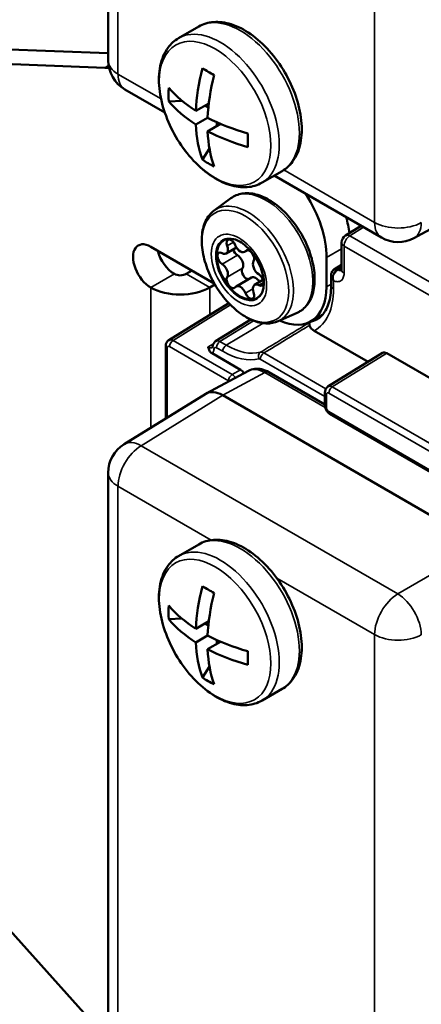
# Model space of a CAD drawing. Units: millimetres. Extents: x 3823 to 5749, y 5871 to 7156.
# Drawn here: x 5596 to 5620, y 6240 to 6299 of the extents above; entities that cross this region are included whole.
import ezdxf

# ---------------------------------------------------------------- set-up
doc = ezdxf.new("R2010")
doc.units = ezdxf.units.MM
doc.header["$LTSCALE"] = 5
doc.layers.add('Sichtbar (ISO)', color=7, linetype='CONTINUOUS', lineweight=50)
doc.layers.add('Sichtbar schmal (ISO)', color=7, linetype='CONTINUOUS', lineweight=35)

msp = doc.modelspace()

# ---------------------------------------------------------------- linework, layer by layer
at = {"layer": 'Sichtbar (ISO)'}
for p, q in [((5601.453, 6332.853), (5601.453, 6296.311)), ((5605.673, 6297.652), (5606.876, 6298.346)), ((5595.012, 6296.994), (5601.453, 6296.744)), ((5593.598, 6296.178), (5601.241, 6295.88)), ((5602.453, 6294.579), (5604.84, 6293.2)), ((5605.081, 6293.863), (5605.867, 6293.903)), ((5607.483, 6293.74), (5606.707, 6293.291)), ((5607.255, 6293.608), (5607.456, 6293.492)), ((5607.414, 6292.883), (5606.707, 6292.475)), ((5608.19, 6292.515), (5607.414, 6292.067)), ((5607.962, 6292.383), (5607.962, 6292.616)), ((5607.096, 6290.373), (5607.523, 6291.033)), ((5610.673, 6288.992), (5611.876, 6289.686)), ((5611.402, 6289.412), (5617.836, 6285.697)), ((5607.81, 6287.33), (5608.809, 6288.059)), ((5616.614, 6286.402), (5615.683, 6285.827)), ((5621.251, 6286.458), (5619.783, 6285.668)), ((5604.002, 6285.156), (5607.811, 6282.958)), ((5609.144, 6285.105), (5608.524, 6284.747)), ((5615.446, 6283.768), (5615.446, 6285.402)), ((5609.813, 6284.953), (5609.626, 6284.846)), ((5614.538, 6284.503), (5614.538, 6282.748)), ((5615.446, 6284.078), (5615.017, 6283.813)), ((5606.477, 6283.728), (5606.124, 6283.523)), ((5610.046, 6283.303), (5609.126, 6282.773)), ((5614.819, 6283.43), (5614.819, 6283.43)), ((5614.819, 6283.43), (5614.819, 6282.828)), ((5607.851, 6282.888), (5607.538, 6282.707)), ((5610.73, 6283.161), (5610.229, 6282.871)), ((5605.083, 6279.558), (5608.675, 6281.78)), ((5611.642, 6280.693), (5612.773, 6281.193)), ((5614.316, 6281.097), (5613.606, 6280.688)), ((5609.999, 6280.792), (5607.894, 6279.49)), ((5613.798, 6280.123), (5617.03, 6278.257)), ((5604.901, 6279.213), (5604.901, 6274.863)), ((5609.389, 6277.784), (5607.678, 6278.772)), ((5614.629, 6276.772), (5617.899, 6278.794)), ((5618.153, 6278.772), (5645.147, 6263.187)), ((5609.86, 6277.724), (5607.333, 6276.366)), ((5611.084, 6277.635), (5614.447, 6275.694)), ((5607.298, 6276.346), (5602.401, 6273.317)), ((5623.872, 6267.275), (5608.315, 6276.257)), ((5614.447, 6276.426), (5614.447, 6275.642)), ((5614.738, 6275.137), (5641.616, 6259.62)), ((5601.453, 6271.616), (5601.453, 6235.074)), ((5605.673, 6266.624), (5606.876, 6267.319)), ((5605.081, 6262.835), (5605.867, 6262.875)), ((5607.483, 6262.712), (5606.707, 6262.264)), ((5607.255, 6262.58), (5607.456, 6262.464)), ((5607.414, 6261.855), (5606.707, 6261.447)), ((5608.19, 6261.487), (5607.414, 6261.039)), ((5607.962, 6261.356), (5607.962, 6261.588)), ((5607.096, 6259.345), (5607.523, 6260.006)), ((5610.673, 6257.964), (5611.876, 6258.658)), ((5601.241, 6237.857), (5593.598, 6246.386))]:
    msp.add_line(p, q, dxfattribs=at)
for centre, radius, start, end in [((5603.453, 6296.311), 2, 180, 240), ((5615.946, 6285.402), 0.5, 121.7317, 180), ((5618.836, 6287.429), 2, 240, 298.2683), ((5603.453, 6271.616), 2, 121.7317, 180)]:
    msp.add_arc(centre, radius, start, end, dxfattribs=at)
for centre, major_axis, ratio, start_param, end_param in [((5602.736, 6291.318), (-2.5, 4.33), 0.57735, 5.853233, 5.934119), ((5613.948, 6297.064), (-5.127, -8.88), 0.57735, 5.164965, 5.449003), ((5612.637, 6293.608), (8.536, -4.37), 0.071162, 4.042948, 4.147274), ((5614.655, 6296.656), (-5.127, -8.88), 0.57735, 5.164965, 5.449003), ((5614.621, 6294.753), (-9.481, -1.437), 0.81339, 6.108384, 6.21271), ((5614.302, 6297.268), (-10.253, 0), 0.57735, 0.452576, 0.736614), ((5614.302, 6296.452), (-10.253, 0), 0.57735, 0.452576, 0.736614), ((5614.302, 6297.268), (-10.253, 0), 0.57735, 0.834183, 1.11822), ((5613.948, 6297.064), (-5.127, -8.88), 0.57735, 5.546572, 5.830609), ((5614.302, 6296.452), (-10.253, 0), 0.57735, 0.834183, 1.11822), ((5614.655, 6296.656), (-5.127, -8.88), 0.57735, 5.546572, 5.830609), ((5610.653, 6297.044), (-0.484, -9.577), 0.071162, 5.277504, 5.38183), ((5612.637, 6298.19), (-5.985, -7.493), 0.81339, 0.070475, 0.174801), ((5611.003, 6286.545), (-2.5, 4.33), 0.57735, 3.926991, 4.788479), ((5612.417, 6287.361), (2.5, -4.33), 0.57735, 0.938776, 1.152394), ((5609.376, 6283.809), (-1, 1.732), 0.57735, 5.509612, 10.198351), ((5608.828, 6285.222), (-0.2, 0.346), 0.57735, 4.460336, 7.582436), ((5604.002, 6283.932), (-0.75, 1.299), 0.57735, 5.497787, 8.63938), ((5608.274, 6285.18), (0.25, -0.433), 0.57735, 5.507534, 7.582436), ((5609.2, 6284.973), (0.2, -0.346), 0.57735, 4.347954, 5.488041), ((5609.376, 6285.279), (0.25, -0.433), 0.57735, 4.460336, 6.535238), ((5609.924, 6284.589), (0.2, -0.346), 0.57735, 0.271546, 3.393646), ((5605.417, 6284.748), (-0.75, 1.299), 0.57735, 1.125235, 2.356194), ((5608.28, 6284.442), (-0.2, 0.346), 0.57735, 5.507534, 8.629633), ((5609.193, 6284.242), (0.25, -0.433), 0.57735, 0.271546, 2.346448), ((5608.274, 6283.711), (0.25, -0.433), 0.57735, 0.271546, 2.346448), ((5609.748, 6283.56), (-0.2, 0.346), 0.57735, 0.271546, 2.762243), ((5610.479, 6283.908), (-0.25, 0.433), 0.57735, 0.271546, 2.346448), ((5605.77, 6283.728), (-0.5, 0), 0.57735, 0.785398, 2.356194), ((5608.828, 6283.03), (-0.2, 0.346), 0.57735, 0.271546, 3.393646), ((5610.296, 6282.87), (-0.25, 0.433), 0.57735, 4.780738, 6.283185), ((5610.472, 6283.176), (0.2, -0.346), 0.57735, 5.507534, 8.629633), ((5605.77, 6283.728), (-2.5, 0), 0.57735, 0.785398, 2.356194), ((5609.376, 6282.34), (-0.25, 0.433), 0.57735, 4.460336, 6.535238), ((5610.479, 6282.438), (-0.25, 0.433), 0.57735, 5.507534, 7.582436), ((5611.356, 6284.585), (2.25, -3.897), 0.57735, 5.611498, 7.068583), ((5609.924, 6282.397), (0.2, -0.346), 0.57735, 4.460336, 7.582436), ((5608.154, 6279.063), (-0.258, 0.428), 0.577287, 0.00698, 0.007073), ((5618.153, 6278.364), (-0.25, 0.433), 0.577174, 5.497939, 6.300633), ((5609.389, 6277.376), (0.25, -0.433), 0.577526, 1.721, 2.356042), ((5610.834, 6275.978), (-0.987, 1.739), 0.577339, 6.270065, 6.270098), ((5610.834, 6277.202), (0.25, 0.433), 0.57735, 0, 0.000043), ((5608.316, 6274.623), (1, -1.733), 0.577174, 2.356347, 3.159041), ((5613.948, 6266.036), (-5.127, -8.88), 0.57735, 5.164965, 5.449003), ((5612.637, 6262.58), (8.536, -4.37), 0.071162, 4.042948, 4.147274), ((5614.655, 6265.628), (-5.127, -8.88), 0.57735, 5.164965, 5.449003), ((5614.621, 6263.725), (-9.481, -1.437), 0.81339, 6.108384, 6.21271), ((5614.302, 6266.24), (-10.253, 0), 0.57735, 0.452576, 0.736614), ((5614.302, 6265.424), (-10.253, 0), 0.57735, 0.452576, 0.736614), ((5613.948, 6266.036), (-5.127, -8.88), 0.57735, 5.546572, 5.830609), ((5614.302, 6266.24), (-10.253, 0), 0.57735, 0.834183, 1.11822), ((5614.302, 6265.424), (-10.253, 0), 0.57735, 0.834183, 1.11822), ((5614.655, 6265.628), (-5.127, -8.88), 0.57735, 5.546572, 5.830609), ((5610.653, 6266.017), (-0.484, -9.577), 0.071162, 5.277504, 5.38183), ((5612.637, 6267.162), (-5.985, -7.493), 0.81339, 0.070475, 0.174801)]:
    msp.add_ellipse(centre, major_axis=major_axis, ratio=ratio, start_param=start_param, end_param=end_param, dxfattribs=at)
for points, knots in [([(5606.876, 6298.346), (5607.146, 6298.502), (5607.451, 6298.592), (5608.111, 6298.644), (5608.467, 6298.595), (5609.218, 6298.358), (5609.614, 6298.155), (5610.387, 6297.615), (5610.764, 6297.274), (5611.454, 6296.498), (5611.768, 6296.063), (5612.306, 6295.143), (5612.53, 6294.657), (5612.868, 6293.678), (5612.981, 6293.184), (5613.08, 6292.23), (5613.065, 6291.771), (5612.893, 6290.94), (5612.738, 6290.565), (5612.336, 6290.023), (5612.122, 6289.828), (5611.876, 6289.686)], [3.926991, 3.926991, 3.926991, 3.926991, 4.196311, 4.196311, 4.488899, 4.488899, 4.817112, 4.817112, 5.154234, 5.154234, 5.488895, 5.488895, 5.822149, 5.822149, 6.156665, 6.156665, 6.493732, 6.493732, 6.822868, 6.822868, 7.068583, 7.068583, 7.068583, 7.068583]), ([(5610.673, 6288.992), (5610.404, 6288.836), (5610.099, 6288.746), (5609.439, 6288.694), (5609.082, 6288.743), (5608.331, 6288.98), (5607.936, 6289.183), (5607.163, 6289.724), (5606.786, 6290.064), (5606.095, 6290.84), (5605.781, 6291.275), (5605.243, 6292.195), (5605.019, 6292.681), (5604.682, 6293.66), (5604.569, 6294.154), (5604.47, 6295.108), (5604.485, 6295.567), (5604.657, 6296.398), (5604.812, 6296.773), (5605.213, 6297.315), (5605.428, 6297.51), (5605.673, 6297.652)], [0.785398, 0.785398, 0.785398, 0.785398, 1.054718, 1.054718, 1.347306, 1.347306, 1.67552, 1.67552, 2.012642, 2.012642, 2.347303, 2.347303, 2.680557, 2.680557, 3.015073, 3.015073, 3.352139, 3.352139, 3.681276, 3.681276, 3.926991, 3.926991, 3.926991, 3.926991]), ([(5608.809, 6288.059), (5609.009, 6288.205), (5609.243, 6288.3), (5609.752, 6288.38), (5610.028, 6288.361), (5610.612, 6288.212), (5610.922, 6288.072), (5611.536, 6287.681), (5611.839, 6287.429), (5612.401, 6286.842), (5612.661, 6286.508), (5613.114, 6285.793), (5613.307, 6285.412), (5613.608, 6284.638), (5613.717, 6284.245), (5613.835, 6283.483), (5613.846, 6283.114), (5613.759, 6282.437), (5613.662, 6282.128), (5613.368, 6281.625), (5613.177, 6281.424), (5612.892, 6281.25), (5612.833, 6281.22), (5612.773, 6281.193)], [0.723495, 0.723495, 0.723495, 0.723495, 1.004335, 1.004335, 1.297793, 1.297793, 1.621581, 1.621581, 1.95448, 1.95448, 2.285735, 2.285735, 2.615608, 2.615608, 2.946055, 2.946055, 3.278547, 3.278547, 3.608915, 3.608915, 3.913903, 3.913903, 3.988894, 3.988894, 3.988894, 3.988894]), ([(5611.642, 6280.693), (5611.423, 6280.596), (5611.18, 6280.552), (5610.655, 6280.567), (5610.37, 6280.635), (5609.784, 6280.88), (5609.482, 6281.066), (5608.901, 6281.534), (5608.622, 6281.816), (5608.119, 6282.445), (5607.893, 6282.792), (5607.514, 6283.516), (5607.361, 6283.893), (5607.143, 6284.645), (5607.079, 6285.019), (5607.048, 6285.73), (5607.082, 6286.067), (5607.257, 6286.661), (5607.395, 6286.921), (5607.653, 6287.202), (5607.728, 6287.27), (5607.81, 6287.33)], [3.988894, 3.988894, 3.988894, 3.988894, 4.26861, 4.26861, 4.575849, 4.575849, 4.906546, 4.906546, 5.23949, 5.23949, 5.570312, 5.570312, 5.900547, 5.900547, 6.232216, 6.232216, 6.565559, 6.565559, 6.888718, 6.888718, 7.00668, 7.00668, 7.00668, 7.00668]), ([(5609.343, 6285.461), (5609.478, 6285.384), (5609.617, 6285.28), (5609.89, 6285.027), (5610.023, 6284.877), (5610.268, 6284.546), (5610.378, 6284.364), (5610.564, 6283.989), (5610.639, 6283.795), (5610.745, 6283.42), (5610.777, 6283.238), (5610.789, 6283.032), (5610.791, 6282.993), (5610.791, 6282.954)], [1.570798, 1.570798, 1.570798, 1.570798, 1.865258, 1.865258, 2.164092, 2.164092, 2.466437, 2.466437, 2.769225, 2.769225, 3.069227, 3.069227, 3.141591, 3.141591, 3.141591, 3.141591]), ([(5614.819, 6283.43), (5614.819, 6283.491), (5614.829, 6283.554), (5614.871, 6283.661), (5614.9, 6283.709), (5614.961, 6283.773), (5614.988, 6283.795), (5615.017, 6283.813)], [0, 0, 0, 0, 0.01871052, 0.01871052, 0.03510417, 0.03510417, 0.04557003, 0.04557003, 0.04557003, 0.04557003]), ([(5615.437, 6283.693), (5615.437, 6283.693), (5615.437, 6283.694), (5615.44, 6283.701), (5615.444, 6283.717), (5615.446, 6283.75), (5615.446, 6283.759), (5615.446, 6283.768)], [0.03152838, 0.03152838, 0.03152838, 0.03152838, 0.03661721, 0.03661721, 0.0534105, 0.0534105, 0.0585376, 0.0585376, 0.0585376, 0.0585376]), ([(5613.974, 6280.801), (5614.073, 6280.861), (5614.165, 6280.935), (5614.335, 6281.113), (5614.413, 6281.217), (5614.552, 6281.457), (5614.613, 6281.594), (5614.713, 6281.898), (5614.752, 6282.066), (5614.805, 6282.428), (5614.819, 6282.623), (5614.819, 6282.828)], [5.5101301, 5.5101301, 5.5101301, 5.5101301, 5.6647411, 5.6647411, 5.8193522, 5.8193522, 5.9739632, 5.9739632, 6.1285743, 6.1285743, 6.2831853, 6.2831853, 6.2831853, 6.2831853]), ([(5613.518, 6280.442), (5613.511, 6280.481), (5613.508, 6280.513), (5613.509, 6280.572), (5613.514, 6280.596), (5613.523, 6280.612), (5613.523, 6280.612), (5613.523, 6280.613)], [-0.04320506, -0.04320506, -0.04320506, -0.04320506, -0.02324676, -0.02324676, 0, 0, 0.00027037, 0.00027037, 0.00027037, 0.00027037]), ([(5613.798, 6280.123), (5613.726, 6280.165), (5613.654, 6280.222), (5613.567, 6280.32), (5613.532, 6280.379), (5613.519, 6280.434), (5613.519, 6280.438), (5613.518, 6280.442)], [0.08930865, 0.08930865, 0.08930865, 0.08930865, 0.11980673, 0.11980673, 0.14638987, 0.14638987, 0.14833688, 0.14833688, 0.14833688, 0.14833688]), ([(5604.901, 6279.213), (5604.901, 6279.267), (5604.91, 6279.321), (5604.947, 6279.417), (5604.973, 6279.46), (5605.029, 6279.52), (5605.055, 6279.541), (5605.083, 6279.558)], [0, 0, 0, 0, 0.01679964, 0.01679964, 0.03196419, 0.03196419, 0.04215477, 0.04215477, 0.04215477, 0.04215477]), ([(5607.678, 6278.772), (5607.643, 6278.793), (5607.613, 6278.816), (5607.562, 6278.867), (5607.541, 6278.895), (5607.481, 6278.997), (5607.464, 6279.075), (5607.45, 6279.138), (5607.449, 6279.141), (5607.448, 6279.15)], [-0.05262949, -0.05262949, -0.05262949, -0.05262949, -0.04149806, -0.04149806, -0.02965379, -0.02965379, 0, 0, 0.00299393, 0.00299393, 0.00299393, 0.00299393]), ([(5607.695, 6279.123), (5607.695, 6279.123), (5607.696, 6279.124), (5607.699, 6279.13), (5607.703, 6279.137), (5607.709, 6279.158), (5607.713, 6279.174), (5607.715, 6279.194)], [0.01201458, 0.01201458, 0.01201458, 0.01201458, 0.01955079, 0.01955079, 0.02993538, 0.02993538, 0.04087915, 0.04087915, 0.04087915, 0.04087915]), ([(5607.715, 6279.194), (5607.72, 6279.245), (5607.734, 6279.296), (5607.779, 6279.383), (5607.808, 6279.421), (5607.859, 6279.466), (5607.876, 6279.479), (5607.894, 6279.49)], [0, 0, 0, 0, 0.01602409, 0.01602409, 0.03051639, 0.03051639, 0.03710557, 0.03710557, 0.03710557, 0.03710557]), ([(5609.86, 6277.725), (5609.977, 6277.787), (5610.108, 6277.827), (5610.373, 6277.855), (5610.51, 6277.845), (5610.793, 6277.779), (5610.942, 6277.717), (5611.084, 6277.635)], [0, 0, 0, 0, 0.0486747, 0.0486747, 0.0977156, 0.0977156, 0.1531387, 0.1531387, 0.1531387, 0.1531387]), ([(5614.447, 6276.426), (5614.447, 6276.48), (5614.456, 6276.535), (5614.493, 6276.631), (5614.519, 6276.674), (5614.575, 6276.733), (5614.601, 6276.755), (5614.629, 6276.772)], [0, 0, 0, 0, 0.01679964, 0.01679964, 0.03196419, 0.03196419, 0.04215477, 0.04215477, 0.04215477, 0.04215477]), ([(5614.738, 6275.137), (5614.691, 6275.165), (5614.648, 6275.2), (5614.573, 6275.282), (5614.54, 6275.329), (5614.489, 6275.428), (5614.47, 6275.48), (5614.451, 6275.569), (5614.447, 6275.606), (5614.447, 6275.642)], [0, 0, 0, 0, 0.01687338, 0.01687338, 0.03370588, 0.03370588, 0.05023426, 0.05023426, 0.06151798, 0.06151798, 0.06151798, 0.06151798]), ([(5606.876, 6267.319), (5607.146, 6267.474), (5607.451, 6267.565), (5608.111, 6267.616), (5608.467, 6267.567), (5609.218, 6267.33), (5609.614, 6267.127), (5610.387, 6266.587), (5610.764, 6266.246), (5611.454, 6265.47), (5611.768, 6265.036), (5612.306, 6264.115), (5612.53, 6263.63), (5612.868, 6262.65), (5612.981, 6262.156), (5613.08, 6261.203), (5613.065, 6260.743), (5612.893, 6259.912), (5612.738, 6259.537), (5612.336, 6258.995), (5612.122, 6258.8), (5611.876, 6258.658)], [3.926991, 3.926991, 3.926991, 3.926991, 4.196311, 4.196311, 4.488899, 4.488899, 4.817112, 4.817112, 5.154234, 5.154234, 5.488895, 5.488895, 5.822149, 5.822149, 6.156665, 6.156665, 6.493732, 6.493732, 6.822868, 6.822868, 7.068583, 7.068583, 7.068583, 7.068583]), ([(5610.673, 6257.964), (5610.404, 6257.808), (5610.099, 6257.718), (5609.439, 6257.666), (5609.082, 6257.716), (5608.331, 6257.952), (5607.936, 6258.156), (5607.163, 6258.696), (5606.786, 6259.036), (5606.095, 6259.812), (5605.781, 6260.247), (5605.243, 6261.167), (5605.019, 6261.653), (5604.682, 6262.633), (5604.569, 6263.126), (5604.47, 6264.08), (5604.485, 6264.539), (5604.657, 6265.37), (5604.812, 6265.745), (5605.213, 6266.287), (5605.428, 6266.482), (5605.673, 6266.624)], [0.785398, 0.785398, 0.785398, 0.785398, 1.054718, 1.054718, 1.347306, 1.347306, 1.67552, 1.67552, 2.012642, 2.012642, 2.347303, 2.347303, 2.680557, 2.680557, 3.015073, 3.015073, 3.352139, 3.352139, 3.681276, 3.681276, 3.926991, 3.926991, 3.926991, 3.926991])]:
    msp.add_open_spline(points, degree=3, knots=knots, dxfattribs=at)
at = {"layer": 'Sichtbar schmal (ISO)'}
for p, q in [((5602.038, 6332.037), (5602.038, 6295.494)), ((5617.421, 6286.613), (5617.421, 6323.155)), ((5601.475, 6296.015), (5601.241, 6295.88)), ((5602.038, 6295.494), (5604.618, 6294.005)), ((5611.983, 6289.753), (5617.421, 6286.613)), ((5616.764, 6286.316), (5615.94, 6285.806)), ((5615.94, 6285.806), (5625.232, 6280.442)), ((5608.582, 6285.203), (5608.967, 6285.426)), ((5614.538, 6284.503), (5615.446, 6285.028)), ((5615.593, 6285.197), (5626.185, 6279.082)), ((5615.593, 6283.564), (5615.593, 6285.197)), ((5608.278, 6284.117), (5609.197, 6284.648)), ((5609.681, 6284.896), (5609.781, 6284.953)), ((5608.582, 6283.332), (5609.501, 6283.863)), ((5615.446, 6283.971), (5615.171, 6283.801)), ((5615.171, 6283.801), (5615.233, 6283.765)), ((5615.233, 6283.765), (5615.446, 6283.897)), ((5604.002, 6282.707), (5605.417, 6283.523)), ((5606.124, 6283.523), (5607.538, 6282.707)), ((5604.002, 6282.707), (5604.002, 6274.307)), ((5607.538, 6282.707), (5607.538, 6281.077)), ((5609.681, 6282.371), (5610.125, 6282.628)), ((5610.475, 6282.848), (5610.755, 6283.01)), ((5614.538, 6282.748), (5614.819, 6282.91)), ((5614.965, 6283.115), (5614.965, 6282.624)), ((5615.098, 6283.071), (5615.098, 6283.071)), ((5605.338, 6279.537), (5608.784, 6281.667)), ((5610.172, 6280.719), (5608.15, 6279.469)), ((5608.524, 6279.253), (5610.735, 6280.574)), ((5604.989, 6279.09), (5604.989, 6274.917)), ((5608.673, 6277.126), (5605.13, 6279.172)), ((5608.881, 6277.492), (5605.338, 6279.537)), ((5607.448, 6279.15), (5607.758, 6279.342)), ((5607.942, 6279.104), (5608.316, 6278.888)), ((5608.15, 6279.469), (5608.524, 6279.253)), ((5610.78, 6278.788), (5614.501, 6276.639)), ((5614.884, 6276.751), (5618.153, 6278.772)), ((5610.572, 6278.422), (5614.447, 6276.185)), ((5610.84, 6277.614), (5608.315, 6276.257)), ((5609.389, 6277.784), (5608.881, 6277.492)), ((5610.84, 6277.614), (5614.46, 6275.524)), ((5641.762, 6261.233), (5614.884, 6276.751)), ((5608.315, 6276.257), (5603.428, 6273.234)), ((5614.535, 6276.304), (5614.535, 6275.52)), ((5641.553, 6260.868), (5614.676, 6276.385)), ((5614.676, 6275.275), (5641.553, 6259.757)), ((5618.811, 6264.353), (5603.428, 6273.234)), ((5607.625, 6267.574), (5602.038, 6270.799)), ((5602.038, 6270.799), (5602.038, 6234.257)), ((5618.811, 6264.353), (5623.872, 6267.275)), ((5617.421, 6261.918), (5611.559, 6265.302)), ((5617.421, 6225.376), (5617.421, 6261.918))]:
    msp.add_line(p, q, dxfattribs=at)
for centre, major_axis, ratio, start_param, end_param in [((5609.376, 6294.016), (2.5, -4.33), 0.57735, 0, 3.141593), ((5608.173, 6293.322), (2.5, -4.33), 0.57735, 6.283185, 9.424778), ((5603.453, 6296.311), (-2, 0), 0.57735, 0, 0.785398), ((5603.453, 6296.311), (-1, -1.732), 0.57735, 5.497787, 6.283185), ((5610.913, 6284.697), (-1.986, 3.439), 0.57735, 3.079689, 6.345089), ((5609.845, 6284.08), (-1.92, 3.325), 0.57735, 3.079689, 6.345089), ((5609.29, 6283.76), (-1.174, 2.033), 0.57735, 3.926991, 7.068583), ((5618.836, 6287.429), (-1, -1.732), 0.57735, 5.497787, 6.283185), ((5618.836, 6287.429), (2, 0), 0.57735, 3.926991, 5.480334), ((5618.836, 6287.429), (0.947, -1.761), 0.577174, 0, 0.802694), ((5609.343, 6283.79), (-1.023, 1.773), 0.57735, 5.497787, 8.63938), ((5615.946, 6285.402), (-0.25, -0.433), 0.57735, 3.944444, 5.497787), ((5615.946, 6285.402), (-0.263, 0.425), 0.577174, 5.480491, 6.283185), ((5615.946, 6285.402), (-0.5, 0), 0.57735, 0, 0.785398), ((5609.29, 6283.76), (-1.174, 2.033), 0.57735, 0.785398, 2.356194), ((5615.175, 6283.558), (-0.158, 0.255), 0.577174, 5.48053, 6.282899), ((5615.122, 6283.384), (-0.297, -0.045), 0.249868, 5.307194, 6.124242), ((5615.239, 6283.36), (-0.25, -0.433), 0.57735, 3.944444, 4.901241), ((5615.239, 6284.177), (0.237, -0.441), 0.576474, 5.515314, 6.161119), ((5615.946, 6283.768), (-0.5, 0), 0.57735, 0, 0.785398), ((5609.29, 6283.76), (1.174, -2.033), 0.57735, 5.497787, 7.068583), ((5609.343, 6283.79), (1.023, -1.773), 0.57735, 5.497787, 7.068583), ((5611.144, 6284.83), (2.702, -4.68), 0.57735, 6.265636, 7.068583), ((5615.319, 6282.828), (-0.5, 0), 0.57735, 0, 0.785398), ((5611.491, 6285.03), (2.452, -4.247), 0.57735, 6.123871, 6.295528), ((5605.201, 6279.213), (-0.3, 0), 0.57735, 0.000025, 0.785398), ((5605.13, 6279.009), (-0.1, 0.173), 0.57735, 5.497759, 7.068612), ((5605.342, 6279.131), (-0.258, 0.428), 0.577287, 5.487443, 6.290068), ((5605.342, 6279.294), (0.15, 0.26), 0.57735, 0.802851, 2.356187), ((5607.451, 6279.56), (0.242, -0.437), 0.577289, 5.507838, 6.29488), ((5608.013, 6279.163), (-0.298, 0.031), 0.638562, 6.283177, 7.131573), ((5608.154, 6279.063), (-0.258, 0.428), 0.577287, 5.487422, 6.290166), ((5608.154, 6279.226), (-0.15, -0.26), 0.57735, 3.944444, 5.497787), ((5608.528, 6279.01), (-0.15, -0.26), 0.57735, 3.944444, 5.497787), ((5608.524, 6283.317), (2.489, -4.311), 0.57735, 5.497787, 6.11953), ((5608.316, 6283.197), (2.639, -4.57), 0.57735, 5.497787, 6.11953), ((5610.701, 6278.562), (-0.073, 0.291), 0.805587, 0.243913, 1.797246), ((5610.784, 6278.545), (-0.15, -0.26), 0.57735, 3.944444, 5.497787), ((5610.784, 6278.382), (-0.255, 0.43), 0.57321, 5.490944, 6.112628), ((5608.885, 6277.249), (0.15, 0.26), 0.57735, 0.802851, 2.356194), ((5608.885, 6277.085), (-0.25, 0.433), 0.565197, 4.898744, 5.497662), ((5610.834, 6275.978), (-0.987, 1.739), 0.577339, 5.50217, 6.270064), ((5610.834, 6277.202), (0.25, 0.433), 0.57735, 0.000043, 0.767945), ((5608.673, 6276.963), (-0.1, 0.173), 0.57735, 5.26799, 5.497815), ((5614.888, 6276.345), (-0.258, 0.428), 0.577287, 5.487443, 6.290068), ((5614.888, 6276.508), (0.15, 0.26), 0.57735, 0.802851, 2.356187), ((5614.747, 6276.426), (-0.3, 0), 0.57735, 0.000025, 0.785398), ((5614.676, 6276.222), (-0.1, 0.173), 0.57735, 5.497759, 7.068612), ((5614.747, 6275.642), (-0.3, 0), 0.57735, 6.28318, 7.068576), ((5614.676, 6275.438), (0.1, -0.173), 0.57735, 3.926963, 5.497815), ((5614.888, 6275.397), (-0.15, -0.26), 0.57735, 5.497787, 6.283185), ((5603.453, 6271.616), (1, 1.732), 0.57735, 0.802851, 2.356194), ((5603.453, 6271.616), (-1.052, 1.701), 0.577174, 5.480491, 6.283185), ((5603.453, 6271.616), (-2, 0), 0.57735, 0, 0.785398), ((5609.376, 6262.989), (2.5, -4.33), 0.57735, 0, 3.141593), ((5608.173, 6262.294), (2.5, -4.33), 0.57735, 6.283185, 9.424778), ((5618.836, 6262.734), (1, 1.732), 0.57735, 0.802851, 2.356194), ((5618.836, 6262.734), (1, -1.732), 0.557025, 0.78555, 2.356042), ((5618.836, 6262.734), (2, 0), 0.57735, 3.926991, 5.480334)]:
    msp.add_ellipse(centre, major_axis=major_axis, ratio=ratio, start_param=start_param, end_param=end_param, dxfattribs=at)
for centre, major_axis in [((5607.859, 6293.141), (2.365, -4.097)), ((5609.675, 6283.982), (-1.839, 3.186)), ((5607.859, 6262.113), (2.365, -4.097))]:
    msp.add_ellipse(centre, major_axis=major_axis, ratio=0.57735, dxfattribs=at)
for points, knots in [([(5615.171, 6283.801), (5615.159, 6283.793), (5615.148, 6283.785), (5615.136, 6283.776), (5615.127, 6283.769), (5615.118, 6283.761), (5615.109, 6283.753), (5615.093, 6283.738), (5615.079, 6283.722), (5615.065, 6283.705), (5615.061, 6283.7), (5615.057, 6283.695), (5615.053, 6283.689), (5615.036, 6283.666), (5615.02, 6283.639), (5615.006, 6283.611), (5614.992, 6283.583), (5614.98, 6283.552), (5614.97, 6283.521), (5614.968, 6283.513), (5614.965, 6283.505), (5614.963, 6283.497), (5614.957, 6283.472), (5614.951, 6283.447), (5614.947, 6283.421)], [0.0000034, 0.0000034, 0.0000034, 0.0000034, 0.1092878, 0.1092878, 0.1092878, 0.2, 0.2, 0.2, 0.3556361, 0.3556361, 0.3556361, 0.4, 0.4, 0.4, 0.6, 0.6, 0.6, 0.8, 0.8, 0.8, 0.8493172, 0.8493172, 0.8493172, 1, 1, 1, 1]), ([(5614.947, 6283.421), (5614.94, 6283.387), (5614.932, 6283.318), (5614.938, 6283.214), (5614.954, 6283.147), (5614.965, 6283.115)], [0.0000056, 0.0000056, 0.0000056, 0.0000056, 0.3333333, 0.6666667, 1, 1, 1, 1]), ([(5610.574, 6278.83), (5610.903, 6279.029), (5611.231, 6279.227), (5611.559, 6279.425), (5611.887, 6279.624), (5612.215, 6279.822), (5612.542, 6280.019), (5612.87, 6280.217), (5613.197, 6280.415), (5613.523, 6280.613)], [0, 0, 0, 0, 0.333333, 0.333333, 0.333333, 0.666667, 0.666667, 0.666667, 1, 1, 1, 1]), ([(5613.518, 6280.442), (5613.214, 6280.258), (5612.91, 6280.075), (5612.606, 6279.891), (5611.998, 6279.524), (5611.389, 6279.156), (5610.78, 6278.788)], [0, 0, 0, 0, 0.333333, 0.333333, 0.333333, 1, 1, 1, 1]), ([(5607.801, 6279.04), (5607.802, 6279.047), (5607.803, 6279.053), (5607.804, 6279.058), (5607.805, 6279.064), (5607.807, 6279.069), (5607.809, 6279.074), (5607.811, 6279.079), (5607.814, 6279.084), (5607.816, 6279.089), (5607.819, 6279.093), (5607.822, 6279.097), (5607.825, 6279.1), (5607.828, 6279.104), (5607.832, 6279.107), (5607.836, 6279.11), (5607.839, 6279.113), (5607.843, 6279.115), (5607.847, 6279.117), (5607.852, 6279.119), (5607.857, 6279.12), (5607.862, 6279.121), (5607.866, 6279.122), (5607.871, 6279.123), (5607.876, 6279.123), (5607.881, 6279.123), (5607.886, 6279.123), (5607.892, 6279.122), (5607.897, 6279.121), (5607.902, 6279.12), (5607.908, 6279.119), (5607.913, 6279.117), (5607.919, 6279.115), (5607.925, 6279.112), (5607.931, 6279.11), (5607.936, 6279.107), (5607.942, 6279.104)], [0, 0, 0, 0, 0.0857382, 0.0857382, 0.0857382, 0.1666667, 0.1666667, 0.1666667, 0.253444, 0.253444, 0.253444, 0.3333333, 0.3333333, 0.3333333, 0.420068, 0.420068, 0.420068, 0.5, 0.5, 0.5, 0.5869278, 0.5869278, 0.5869278, 0.6666667, 0.6666667, 0.6666667, 0.7536681, 0.7536681, 0.7536681, 0.8333333, 0.8333333, 0.8333333, 0.9211866, 0.9211866, 0.9211866, 1, 1, 1, 1]), ([(5607.678, 6278.772), (5607.702, 6278.792), (5607.722, 6278.816), (5607.739, 6278.844), (5607.756, 6278.871), (5607.77, 6278.902), (5607.78, 6278.935), (5607.79, 6278.968), (5607.797, 6279.003), (5607.801, 6279.04)], [0, 0, 0, 0, 0.3333333, 0.3333333, 0.3333333, 0.6666667, 0.6666667, 0.6666667, 1, 1, 1, 1]), ([(5610.489, 6278.439), (5610.493, 6278.44), (5610.497, 6278.441), (5610.501, 6278.441), (5610.505, 6278.442), (5610.51, 6278.442), (5610.515, 6278.441), (5610.519, 6278.441), (5610.524, 6278.44), (5610.529, 6278.439), (5610.534, 6278.438), (5610.538, 6278.437), (5610.542, 6278.436), (5610.548, 6278.434), (5610.554, 6278.432), (5610.559, 6278.429), (5610.563, 6278.427), (5610.567, 6278.425), (5610.572, 6278.422)], [0.0000001, 0.0000001, 0.0000001, 0.0000001, 0.1602962, 0.1602962, 0.1602962, 0.3333333, 0.3333333, 0.3333333, 0.5118122, 0.5118122, 0.5118122, 0.6666667, 0.6666667, 0.6666667, 0.8631672, 0.8631672, 0.8631672, 1, 1, 1, 1])]:
    msp.add_open_spline(points, degree=3, knots=knots, dxfattribs=at)
for points in [[(5614.819, 6283.43), (5614.819, 6283.405), (5614.822, 6283.379), (5614.828, 6283.352)], [(5614.828, 6283.352), (5614.834, 6283.324), (5614.853, 6283.268), (5614.9, 6283.187), (5614.942, 6283.139), (5614.965, 6283.115)], [(5614.965, 6283.115), (5615.007, 6283.097), (5615.089, 6283.069), (5615.21, 6283.055), (5615.321, 6283.072), (5615.417, 6283.12), (5615.495, 6283.197), (5615.552, 6283.301), (5615.586, 6283.424), (5615.593, 6283.516), (5615.593, 6283.564)]]:
    msp.add_open_spline(points, degree=3, dxfattribs=at)

doc.saveas('drawing.dxf')
